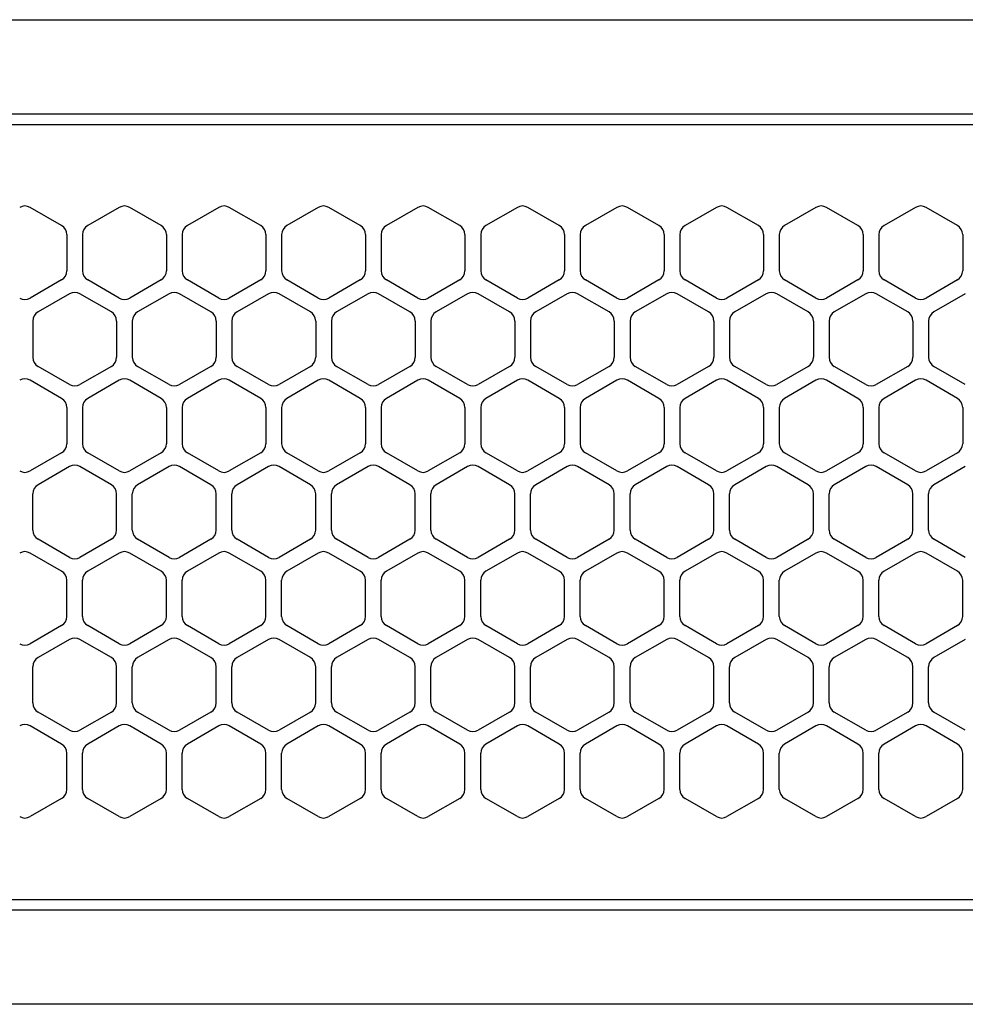
# Model space of a CAD drawing. Extents: x -4495 to 19780, y 852 to 13767.
# Drawn here: x 6368 to 6459, y 11257 to 11351 of the extents above; entities that cross this region are included whole.
import ezdxf

# ---------------------------------------------------------------- set-up
doc = ezdxf.new("R2010")
doc.units = 0
doc.header["$LTSCALE"] = 100
doc.linetypes.add('DASHED', pattern=[3, 2, -1])
doc.layers.get('0').update_dxf_attribs({"linetype": 'CONTINUOUS'})

# ---------------------------------------------------------------- blocks, each defined once
blk = doc.blocks.new('RB31AW13A16R_平面_')
at = {"linetype": 'CONTINUOUS'}
for p, q in [((0.25, 505), (275, 505)), ((0.25, 496), (275, 496)), ((5.5, 495), (275, 495)), ((122.25, 485.348), (119.25, 487.08)), ((122.25, 485.348), (119.25, 487.08)), ((127.75, 487.08), (124.75, 485.348)), ((127.75, 487.08), (124.75, 485.348)), ((131.75, 485.348), (128.75, 487.08)), ((131.75, 485.348), (128.75, 487.08)), ((137.25, 487.08), (134.25, 485.348)), ((137.25, 487.08), (134.25, 485.348)), ((141.25, 485.348), (138.25, 487.08)), ((141.25, 485.348), (138.25, 487.08)), ((146.75, 487.08), (143.75, 485.348)), ((150.75, 485.348), (147.75, 487.08)), ((156.25, 487.08), (153.25, 485.348)), ((160.25, 485.348), (157.25, 487.08)), ((165.75, 487.08), (162.75, 485.348)), ((169.75, 485.348), (166.75, 487.08)), ((175.25, 487.08), (172.25, 485.348)), ((179.25, 485.348), (176.25, 487.08)), ((184.75, 487.08), (181.75, 485.348)), ((188.75, 485.348), (185.75, 487.08)), ((194.25, 487.08), (191.25, 485.348)), ((198.25, 485.348), (195.25, 487.08)), ((203.75, 487.08), (200.75, 485.348)), ((207.75, 485.348), (204.75, 487.08)), ((122.75, 484.482), (122.75, 481.018)), ((122.75, 484.482), (122.75, 481.018)), ((124.25, 484.482), (124.25, 481.018)), ((124.25, 484.482), (124.25, 481.018)), ((132.25, 484.482), (132.25, 481.018)), ((132.25, 484.482), (132.25, 481.018)), ((133.75, 484.482), (133.75, 481.018)), ((133.75, 484.482), (133.75, 481.018)), ((141.75, 484.482), (141.75, 481.018)), ((141.75, 484.482), (141.75, 481.018)), ((143.25, 484.482), (143.25, 481.018)), ((143.25, 484.482), (143.25, 481.018)), ((151.25, 484.482), (151.25, 481.018)), ((152.75, 484.482), (152.75, 481.018)), ((160.75, 484.482), (160.75, 481.018)), ((162.25, 484.482), (162.25, 481.018)), ((170.25, 484.482), (170.25, 481.018)), ((171.75, 484.482), (171.75, 481.018)), ((179.75, 484.482), (179.75, 481.018)), ((181.25, 484.482), (181.25, 481.018)), ((189.25, 484.482), (189.25, 481.018)), ((190.75, 484.482), (190.75, 481.018)), ((198.75, 484.482), (198.75, 481.018)), ((200.25, 484.482), (200.25, 481.018)), ((208.25, 484.482), (208.25, 481.018)), ((122.25, 480.152), (119.25, 478.42)), ((122.25, 480.152), (119.25, 478.42)), ((127.75, 478.42), (124.75, 480.152)), ((127.75, 478.42), (124.75, 480.152)), ((131.75, 480.152), (128.75, 478.42)), ((131.75, 480.152), (128.75, 478.42)), ((137.25, 478.42), (134.25, 480.152)), ((137.25, 478.42), (134.25, 480.152)), ((141.25, 480.152), (138.25, 478.42)), ((141.25, 480.152), (138.25, 478.42)), ((146.75, 478.42), (143.75, 480.152)), ((150.75, 480.152), (147.75, 478.42)), ((156.25, 478.42), (153.25, 480.152)), ((160.25, 480.152), (157.25, 478.42)), ((165.75, 478.42), (162.75, 480.152)), ((169.75, 480.152), (166.75, 478.42)), ((175.25, 478.42), (172.25, 480.152)), ((179.25, 480.152), (176.25, 478.42)), ((184.75, 478.42), (181.75, 480.152)), ((188.75, 480.152), (185.75, 478.42)), ((194.25, 478.42), (191.25, 480.152)), ((198.25, 480.152), (195.25, 478.42)), ((203.75, 478.42), (200.75, 480.152)), ((207.75, 480.152), (204.75, 478.42)), ((123, 478.83), (120, 477.098)), ((123, 478.83), (120, 477.098)), ((127, 477.098), (124, 478.83)), ((127, 477.098), (124, 478.83)), ((132.5, 478.83), (129.5, 477.098)), ((132.5, 478.83), (129.5, 477.098)), ((136.5, 477.098), (133.5, 478.83)), ((136.5, 477.098), (133.5, 478.83)), ((142, 478.83), (139, 477.098)), ((146, 477.098), (143, 478.83)), ((151.5, 478.83), (148.5, 477.098)), ((155.5, 477.098), (152.5, 478.83)), ((161, 478.83), (158, 477.098)), ((165, 477.098), (162, 478.83)), ((170.5, 478.83), (167.5, 477.098)), ((174.5, 477.098), (171.5, 478.83)), ((180, 478.83), (177, 477.098)), ((184, 477.098), (181, 478.83)), ((189.5, 478.83), (186.5, 477.098)), ((193.5, 477.098), (190.5, 478.83)), ((199, 478.83), (196, 477.098)), ((203, 477.098), (200, 478.83)), ((208.5, 478.83), (205.5, 477.098)), ((119.5, 476.232), (119.5, 472.768)), ((119.5, 476.232), (119.5, 472.768)), ((127.5, 476.232), (127.5, 472.768)), ((127.5, 476.232), (127.5, 472.768)), ((129, 476.232), (129, 472.768)), ((129, 476.232), (129, 472.768)), ((137, 476.232), (137, 472.768)), ((137, 476.232), (137, 472.768)), ((138.5, 476.232), (138.5, 472.768)), ((146.5, 476.232), (146.5, 472.768)), ((148, 476.232), (148, 472.768)), ((156, 476.232), (156, 472.768)), ((157.5, 476.232), (157.5, 472.768)), ((165.5, 476.232), (165.5, 472.768)), ((167, 476.232), (167, 472.768)), ((175, 476.232), (175, 472.768)), ((176.5, 476.232), (176.5, 472.768)), ((184.5, 476.232), (184.5, 472.768)), ((186, 476.232), (186, 472.768)), ((194, 476.232), (194, 472.768)), ((195.5, 476.232), (195.5, 472.768)), ((203.5, 476.232), (203.5, 472.768)), ((205, 476.232), (205, 472.768)), ((123, 470.17), (120, 471.902)), ((123, 470.17), (120, 471.902)), ((127, 471.902), (124, 470.17)), ((127, 471.902), (124, 470.17)), ((132.5, 470.17), (129.5, 471.902)), ((132.5, 470.17), (129.5, 471.902)), ((136.5, 471.902), (133.5, 470.17)), ((136.5, 471.902), (133.5, 470.17)), ((142, 470.17), (139, 471.902)), ((146, 471.902), (143, 470.17)), ((151.5, 470.17), (148.5, 471.902)), ((155.5, 471.902), (152.5, 470.17)), ((161, 470.17), (158, 471.902)), ((165, 471.902), (162, 470.17)), ((170.5, 470.17), (167.5, 471.902)), ((174.5, 471.902), (171.5, 470.17)), ((180, 470.17), (177, 471.902)), ((184, 471.902), (181, 470.17)), ((189.5, 470.17), (186.5, 471.902)), ((193.5, 471.902), (190.5, 470.17)), ((199, 470.17), (196, 471.902)), ((203, 471.902), (200, 470.17)), ((208.5, 470.17), (205.5, 471.902)), ((122.25, 468.848), (119.25, 470.58)), ((122.25, 468.848), (119.25, 470.58)), ((127.75, 470.58), (124.75, 468.848)), ((127.75, 470.58), (124.75, 468.848)), ((131.75, 468.848), (128.75, 470.58)), ((131.75, 468.848), (128.75, 470.58)), ((137.25, 470.58), (134.25, 468.848)), ((137.25, 470.58), (134.25, 468.848)), ((141.25, 468.848), (138.25, 470.58)), ((141.25, 468.848), (138.25, 470.58)), ((146.75, 470.58), (143.75, 468.848)), ((150.75, 468.848), (147.75, 470.58)), ((156.25, 470.58), (153.25, 468.848)), ((160.25, 468.848), (157.25, 470.58)), ((165.75, 470.58), (162.75, 468.848)), ((169.75, 468.848), (166.75, 470.58)), ((175.25, 470.58), (172.25, 468.848)), ((179.25, 468.848), (176.25, 470.58)), ((184.75, 470.58), (181.75, 468.848)), ((188.75, 468.848), (185.75, 470.58)), ((194.25, 470.58), (191.25, 468.848)), ((198.25, 468.848), (195.25, 470.58)), ((203.75, 470.58), (200.75, 468.848)), ((207.75, 468.848), (204.75, 470.58)), ((122.75, 467.982), (122.75, 464.518)), ((122.75, 467.982), (122.75, 464.518)), ((124.25, 467.982), (124.25, 464.518)), ((124.25, 467.982), (124.25, 464.518)), ((132.25, 467.982), (132.25, 464.518)), ((132.25, 467.982), (132.25, 464.518)), ((133.75, 467.982), (133.75, 464.518)), ((133.75, 467.982), (133.75, 464.518)), ((141.75, 467.982), (141.75, 464.518)), ((141.75, 467.982), (141.75, 464.518)), ((143.25, 467.982), (143.25, 464.518)), ((151.25, 467.982), (151.25, 464.518)), ((152.75, 467.982), (152.75, 464.518)), ((160.75, 467.982), (160.75, 464.518)), ((162.25, 467.982), (162.25, 464.518)), ((170.25, 467.982), (170.25, 464.518)), ((171.75, 467.982), (171.75, 464.518)), ((179.75, 467.982), (179.75, 464.518)), ((181.25, 467.982), (181.25, 464.518)), ((189.25, 467.982), (189.25, 464.518)), ((190.75, 467.982), (190.75, 464.518)), ((198.75, 467.982), (198.75, 464.518)), ((200.25, 467.982), (200.25, 464.518)), ((208.25, 467.982), (208.25, 464.518)), ((122.25, 463.652), (119.25, 461.92)), ((122.25, 463.652), (119.25, 461.92)), ((127.75, 461.92), (124.75, 463.652)), ((127.75, 461.92), (124.75, 463.652)), ((131.75, 463.652), (128.75, 461.92)), ((131.75, 463.652), (128.75, 461.92)), ((137.25, 461.92), (134.25, 463.652)), ((137.25, 461.92), (134.25, 463.652)), ((141.25, 463.652), (138.25, 461.92)), ((141.25, 463.652), (138.25, 461.92)), ((146.75, 461.92), (143.75, 463.652)), ((150.75, 463.652), (147.75, 461.92)), ((156.25, 461.92), (153.25, 463.652)), ((160.25, 463.652), (157.25, 461.92)), ((165.75, 461.92), (162.75, 463.652)), ((169.75, 463.652), (166.75, 461.92)), ((175.25, 461.92), (172.25, 463.652)), ((179.25, 463.652), (176.25, 461.92)), ((184.75, 461.92), (181.75, 463.652)), ((188.75, 463.652), (185.75, 461.92)), ((194.25, 461.92), (191.25, 463.652)), ((198.25, 463.652), (195.25, 461.92)), ((203.75, 461.92), (200.75, 463.652)), ((207.75, 463.652), (204.75, 461.92)), ((123, 462.33), (120, 460.598)), ((123, 462.33), (120, 460.598)), ((127, 460.598), (124, 462.33)), ((127, 460.598), (124, 462.33)), ((132.5, 462.33), (129.5, 460.598)), ((132.5, 462.33), (129.5, 460.598)), ((136.5, 460.598), (133.5, 462.33)), ((136.5, 460.598), (133.5, 462.33)), ((142, 462.33), (139, 460.598)), ((146, 460.598), (143, 462.33)), ((151.5, 462.33), (148.5, 460.598)), ((155.5, 460.598), (152.5, 462.33)), ((161, 462.33), (158, 460.598)), ((165, 460.598), (162, 462.33)), ((170.5, 462.33), (167.5, 460.598)), ((174.5, 460.598), (171.5, 462.33)), ((180, 462.33), (177, 460.598)), ((184, 460.598), (181, 462.33)), ((189.5, 462.33), (186.5, 460.598)), ((193.5, 460.598), (190.5, 462.33)), ((199, 462.33), (196, 460.598)), ((203, 460.598), (200, 462.33)), ((208.5, 462.33), (205.5, 460.598)), ((119.5, 456.268), (119.5, 459.732)), ((119.5, 456.268), (119.5, 459.732)), ((127.5, 456.268), (127.5, 459.732)), ((127.5, 456.268), (127.5, 459.732)), ((129, 456.268), (129, 459.732)), ((129, 456.268), (129, 459.732)), ((137, 456.268), (137, 459.732)), ((137, 456.268), (137, 459.732)), ((138.5, 456.268), (138.5, 459.732)), ((146.5, 456.268), (146.5, 459.732)), ((148, 456.268), (148, 459.732)), ((156, 456.268), (156, 459.732)), ((157.5, 456.268), (157.5, 459.732)), ((165.5, 456.268), (165.5, 459.732)), ((167, 456.268), (167, 459.732)), ((175, 456.268), (175, 459.732)), ((176.5, 456.268), (176.5, 459.732)), ((184.5, 456.268), (184.5, 459.732)), ((186, 456.268), (186, 459.732)), ((194, 456.268), (194, 459.732)), ((195.5, 456.268), (195.5, 459.732)), ((203.5, 456.268), (203.5, 459.732)), ((205, 456.268), (205, 459.732)), ((123, 453.67), (120, 455.402)), ((123, 453.67), (120, 455.402)), ((127, 455.402), (124, 453.67)), ((127, 455.402), (124, 453.67)), ((132.5, 453.67), (129.5, 455.402)), ((132.5, 453.67), (129.5, 455.402)), ((136.5, 455.402), (133.5, 453.67)), ((136.5, 455.402), (133.5, 453.67)), ((142, 453.67), (139, 455.402)), ((146, 455.402), (143, 453.67)), ((151.5, 453.67), (148.5, 455.402)), ((155.5, 455.402), (152.5, 453.67)), ((161, 453.67), (158, 455.402)), ((165, 455.402), (162, 453.67)), ((170.5, 453.67), (167.5, 455.402)), ((174.5, 455.402), (171.5, 453.67)), ((180, 453.67), (177, 455.402)), ((184, 455.402), (181, 453.67)), ((189.5, 453.67), (186.5, 455.402)), ((193.5, 455.402), (190.5, 453.67)), ((199, 453.67), (196, 455.402)), ((203, 455.402), (200, 453.67)), ((208.5, 453.67), (205.5, 455.402)), ((122.25, 452.348), (119.25, 454.08)), ((122.25, 452.348), (119.25, 454.08)), ((127.75, 454.08), (124.75, 452.348)), ((127.75, 454.08), (124.75, 452.348)), ((131.75, 452.348), (128.75, 454.08)), ((131.75, 452.348), (128.75, 454.08)), ((137.25, 454.08), (134.25, 452.348)), ((137.25, 454.08), (134.25, 452.348)), ((141.25, 452.348), (138.25, 454.08)), ((141.25, 452.348), (138.25, 454.08)), ((146.75, 454.08), (143.75, 452.348)), ((150.75, 452.348), (147.75, 454.08)), ((156.25, 454.08), (153.25, 452.348)), ((160.25, 452.348), (157.25, 454.08)), ((165.75, 454.08), (162.75, 452.348)), ((169.75, 452.348), (166.75, 454.08)), ((175.25, 454.08), (172.25, 452.348)), ((179.25, 452.348), (176.25, 454.08)), ((184.75, 454.08), (181.75, 452.348)), ((188.75, 452.348), (185.75, 454.08)), ((194.25, 454.08), (191.25, 452.348)), ((198.25, 452.348), (195.25, 454.08)), ((203.75, 454.08), (200.75, 452.348)), ((207.75, 452.348), (204.75, 454.08)), ((122.75, 448.018), (122.75, 451.482)), ((122.75, 448.018), (122.75, 451.482)), ((124.25, 448.018), (124.25, 451.482)), ((124.25, 448.018), (124.25, 451.482)), ((132.25, 448.018), (132.25, 451.482)), ((132.25, 448.018), (132.25, 451.482)), ((133.75, 448.018), (133.75, 451.482)), ((133.75, 448.018), (133.75, 451.482)), ((141.75, 448.018), (141.75, 451.482)), ((141.75, 448.018), (141.75, 451.482)), ((143.25, 448.018), (143.25, 451.482)), ((151.25, 448.018), (151.25, 451.482)), ((152.75, 448.018), (152.75, 451.482)), ((160.75, 448.018), (160.75, 451.482)), ((162.25, 448.018), (162.25, 451.482)), ((170.25, 448.018), (170.25, 451.482)), ((171.75, 448.018), (171.75, 451.482)), ((179.75, 448.018), (179.75, 451.482)), ((181.25, 448.018), (181.25, 451.482)), ((189.25, 448.018), (189.25, 451.482)), ((190.75, 448.018), (190.75, 451.482)), ((198.75, 448.018), (198.75, 451.482)), ((200.25, 448.018), (200.25, 451.482)), ((208.25, 448.018), (208.25, 451.482)), ((122.25, 447.152), (119.25, 445.42)), ((122.25, 447.152), (119.25, 445.42)), ((127.75, 445.42), (124.75, 447.152)), ((127.75, 445.42), (124.75, 447.152)), ((131.75, 447.152), (128.75, 445.42)), ((131.75, 447.152), (128.75, 445.42)), ((137.25, 445.42), (134.25, 447.152)), ((137.25, 445.42), (134.25, 447.152)), ((141.25, 447.152), (138.25, 445.42)), ((141.25, 447.152), (138.25, 445.42)), ((146.75, 445.42), (143.75, 447.152)), ((150.75, 447.152), (147.75, 445.42)), ((156.25, 445.42), (153.25, 447.152)), ((160.25, 447.152), (157.25, 445.42)), ((165.75, 445.42), (162.75, 447.152)), ((169.75, 447.152), (166.75, 445.42)), ((175.25, 445.42), (172.25, 447.152)), ((179.25, 447.152), (176.25, 445.42)), ((184.75, 445.42), (181.75, 447.152)), ((188.75, 447.152), (185.75, 445.42)), ((194.25, 445.42), (191.25, 447.152)), ((198.25, 447.152), (195.25, 445.42)), ((203.75, 445.42), (200.75, 447.152)), ((207.75, 447.152), (204.75, 445.42)), ((123, 445.83), (120, 444.098)), ((123, 445.83), (120, 444.098)), ((127, 444.098), (124, 445.83)), ((127, 444.098), (124, 445.83)), ((132.5, 445.83), (129.5, 444.098)), ((132.5, 445.83), (129.5, 444.098)), ((136.5, 444.098), (133.5, 445.83)), ((136.5, 444.098), (133.5, 445.83)), ((142, 445.83), (139, 444.098)), ((146, 444.098), (143, 445.83)), ((151.5, 445.83), (148.5, 444.098)), ((155.5, 444.098), (152.5, 445.83)), ((161, 445.83), (158, 444.098)), ((165, 444.098), (162, 445.83)), ((170.5, 445.83), (167.5, 444.098)), ((174.5, 444.098), (171.5, 445.83)), ((180, 445.83), (177, 444.098)), ((184, 444.098), (181, 445.83)), ((189.5, 445.83), (186.5, 444.098)), ((193.5, 444.098), (190.5, 445.83)), ((199, 445.83), (196, 444.098)), ((203, 444.098), (200, 445.83)), ((208.5, 445.83), (205.5, 444.098)), ((119.5, 439.768), (119.5, 443.232)), ((119.5, 439.768), (119.5, 443.232)), ((127.5, 439.768), (127.5, 443.232)), ((127.5, 439.768), (127.5, 443.232)), ((129, 439.768), (129, 443.232)), ((129, 439.768), (129, 443.232)), ((137, 439.768), (137, 443.232)), ((137, 439.768), (137, 443.232)), ((138.5, 439.768), (138.5, 443.232)), ((146.5, 439.768), (146.5, 443.232)), ((148, 439.768), (148, 443.232)), ((156, 439.768), (156, 443.232)), ((157.5, 439.768), (157.5, 443.232)), ((165.5, 439.768), (165.5, 443.232)), ((167, 439.768), (167, 443.232)), ((175, 439.768), (175, 443.232)), ((176.5, 439.768), (176.5, 443.232)), ((184.5, 439.768), (184.5, 443.232)), ((186, 439.768), (186, 443.232)), ((194, 439.768), (194, 443.232)), ((195.5, 439.768), (195.5, 443.232)), ((203.5, 439.768), (203.5, 443.232)), ((205, 439.768), (205, 443.232)), ((123, 437.17), (120, 438.902)), ((123, 437.17), (120, 438.902)), ((127, 438.902), (124, 437.17)), ((127, 438.902), (124, 437.17)), ((132.5, 437.17), (129.5, 438.902)), ((132.5, 437.17), (129.5, 438.902)), ((136.5, 438.902), (133.5, 437.17)), ((136.5, 438.902), (133.5, 437.17)), ((142, 437.17), (139, 438.902)), ((146, 438.902), (143, 437.17)), ((151.5, 437.17), (148.5, 438.902)), ((155.5, 438.902), (152.5, 437.17)), ((161, 437.17), (158, 438.902)), ((165, 438.902), (162, 437.17)), ((170.5, 437.17), (167.5, 438.902)), ((174.5, 438.902), (171.5, 437.17)), ((180, 437.17), (177, 438.902)), ((184, 438.902), (181, 437.17)), ((189.5, 437.17), (186.5, 438.902)), ((193.5, 438.902), (190.5, 437.17)), ((199, 437.17), (196, 438.902)), ((203, 438.902), (200, 437.17)), ((208.5, 437.17), (205.5, 438.902)), ((122.25, 435.848), (119.25, 437.58)), ((122.25, 435.848), (119.25, 437.58)), ((127.75, 437.58), (124.75, 435.848)), ((127.75, 437.58), (124.75, 435.848)), ((131.75, 435.848), (128.75, 437.58)), ((131.75, 435.848), (128.75, 437.58)), ((137.25, 437.58), (134.25, 435.848)), ((137.25, 437.58), (134.25, 435.848)), ((141.25, 435.848), (138.25, 437.58)), ((141.25, 435.848), (138.25, 437.58)), ((146.75, 437.58), (143.75, 435.848)), ((150.75, 435.848), (147.75, 437.58)), ((156.25, 437.58), (153.25, 435.848)), ((160.25, 435.848), (157.25, 437.58)), ((165.75, 437.58), (162.75, 435.848)), ((169.75, 435.848), (166.75, 437.58)), ((175.25, 437.58), (172.25, 435.848)), ((179.25, 435.848), (176.25, 437.58)), ((184.75, 437.58), (181.75, 435.848)), ((188.75, 435.848), (185.75, 437.58)), ((194.25, 437.58), (191.25, 435.848)), ((198.25, 435.848), (195.25, 437.58)), ((203.75, 437.58), (200.75, 435.848)), ((207.75, 435.848), (204.75, 437.58)), ((122.75, 431.518), (122.75, 434.982)), ((122.75, 431.518), (122.75, 434.982)), ((124.25, 431.518), (124.25, 434.982)), ((124.25, 431.518), (124.25, 434.982)), ((132.25, 431.518), (132.25, 434.982)), ((132.25, 431.518), (132.25, 434.982)), ((133.75, 431.518), (133.75, 434.982)), ((133.75, 431.518), (133.75, 434.982)), ((141.75, 431.518), (141.75, 434.982)), ((141.75, 431.518), (141.75, 434.982)), ((143.25, 431.518), (143.25, 434.982)), ((151.25, 431.518), (151.25, 434.982)), ((152.75, 431.518), (152.75, 434.982)), ((160.75, 431.518), (160.75, 434.982)), ((162.25, 431.518), (162.25, 434.982)), ((170.25, 431.518), (170.25, 434.982)), ((171.75, 431.518), (171.75, 434.982)), ((179.75, 431.518), (179.75, 434.982)), ((181.25, 431.518), (181.25, 434.982)), ((189.25, 431.518), (189.25, 434.982)), ((190.75, 431.518), (190.75, 434.982)), ((198.75, 431.518), (198.75, 434.982)), ((200.25, 431.518), (200.25, 434.982)), ((208.25, 431.518), (208.25, 434.982)), ((122.25, 430.652), (119.25, 428.92)), ((122.25, 430.652), (119.25, 428.92)), ((127.75, 428.92), (124.75, 430.652)), ((127.75, 428.92), (124.75, 430.652)), ((131.75, 430.652), (128.75, 428.92)), ((131.75, 430.652), (128.75, 428.92)), ((137.25, 428.92), (134.25, 430.652)), ((137.25, 428.92), (134.25, 430.652)), ((141.25, 430.652), (138.25, 428.92)), ((141.25, 430.652), (138.25, 428.92)), ((146.75, 428.92), (143.75, 430.652)), ((150.75, 430.652), (147.75, 428.92)), ((156.25, 428.92), (153.25, 430.652)), ((160.25, 430.652), (157.25, 428.92)), ((165.75, 428.92), (162.75, 430.652)), ((169.75, 430.652), (166.75, 428.92)), ((175.25, 428.92), (172.25, 430.652)), ((179.25, 430.652), (176.25, 428.92)), ((184.75, 428.92), (181.75, 430.652)), ((188.75, 430.652), (185.75, 428.92)), ((194.25, 428.92), (191.25, 430.652)), ((198.25, 430.652), (195.25, 428.92)), ((203.75, 428.92), (200.75, 430.652)), ((207.75, 430.652), (204.75, 428.92)), ((5.5, 421), (275, 421)), ((286, 420), (0, 420)), ((285.5, 411), (0, 411))]:
    blk.add_line(p, q, dxfattribs=at)
at = {"linetype": 'DASHED'}
for p, q in [((5.5, 495), (275, 495)), ((5.5, 421), (275, 421))]:
    blk.add_line(p, q, dxfattribs=at)
at = {"linetype": 'CONTINUOUS'}
for centre, start, end in [((118.75, 486.214), 60, 120), ((118.75, 486.214), 60, 120), ((128.25, 486.214), 60, 120), ((128.25, 486.214), 60, 120), ((137.75, 486.214), 60, 120), ((137.75, 486.214), 60, 120), ((147.25, 486.214), 60, 120), ((156.75, 486.214), 60, 120), ((166.25, 486.214), 60, 120), ((175.75, 486.214), 60, 120), ((185.25, 486.214), 60, 120), ((194.75, 486.214), 60, 120), ((204.25, 486.214), 60, 120), ((121.75, 484.482), 0, 60), ((121.75, 484.482), 0, 60), ((125.25, 484.482), 120, 180), ((125.25, 484.482), 120, 180), ((131.25, 484.482), 0, 60), ((131.25, 484.482), 0, 60), ((134.75, 484.482), 120, 180), ((134.75, 484.482), 120, 180), ((140.75, 484.482), 0, 60), ((140.75, 484.482), 0, 60), ((144.25, 484.482), 120, 180), ((150.25, 484.482), 0, 60), ((153.75, 484.482), 120, 180), ((159.75, 484.482), 0, 60), ((163.25, 484.482), 120, 180), ((169.25, 484.482), 0, 60), ((172.75, 484.482), 120, 180), ((178.75, 484.482), 0, 60), ((182.25, 484.482), 120, 180), ((188.25, 484.482), 0, 60), ((191.75, 484.482), 120, 180), ((197.75, 484.482), 0, 60), ((201.25, 484.482), 120, 180), ((207.25, 484.482), 0, 60), ((121.75, 481.018), 300, 0), ((121.75, 481.018), 300, 0), ((125.25, 481.018), 180, 240), ((125.25, 481.018), 180, 240), ((131.25, 481.018), 300, 0), ((131.25, 481.018), 300, 0), ((134.75, 481.018), 180, 240), ((134.75, 481.018), 180, 240), ((140.75, 481.018), 300, 0), ((140.75, 481.018), 300, 0), ((144.25, 481.018), 180, 240), ((150.25, 481.018), 300, 0), ((153.75, 481.018), 180, 240), ((159.75, 481.018), 300, 0), ((163.25, 481.018), 180, 240), ((169.25, 481.018), 300, 0), ((172.75, 481.018), 180, 240), ((178.75, 481.018), 300, 0), ((182.25, 481.018), 180, 240), ((188.25, 481.018), 300, 0), ((191.75, 481.018), 180, 240), ((197.75, 481.018), 300, 0), ((201.25, 481.018), 180, 240), ((207.25, 481.018), 300, 0), ((123.5, 477.964), 60, 120), ((123.5, 477.964), 60, 120), ((133, 477.964), 60, 120), ((133, 477.964), 60, 120), ((142.5, 477.964), 60, 120), ((152, 477.964), 60, 120), ((161.5, 477.964), 60, 120), ((171, 477.964), 60, 120), ((180.5, 477.964), 60, 120), ((190, 477.964), 60, 120), ((199.5, 477.964), 60, 120), ((118.75, 479.286), 240, 300), ((118.75, 479.286), 240, 300), ((128.25, 479.286), 240, 300), ((128.25, 479.286), 240, 300), ((137.75, 479.286), 240, 300), ((137.75, 479.286), 240, 300), ((147.25, 479.286), 240, 300), ((156.75, 479.286), 240, 300), ((166.25, 479.286), 240, 300), ((175.75, 479.286), 240, 300), ((185.25, 479.286), 240, 300), ((194.75, 479.286), 240, 300), ((204.25, 479.286), 240, 300), ((120.5, 476.232), 120, 180), ((120.5, 476.232), 120, 180), ((126.5, 476.232), 0, 60), ((126.5, 476.232), 0, 60), ((130, 476.232), 120, 180), ((130, 476.232), 120, 180), ((136, 476.232), 0, 60), ((136, 476.232), 0, 60), ((139.5, 476.232), 120, 180), ((145.5, 476.232), 0, 60), ((149, 476.232), 120, 180), ((155, 476.232), 0, 60), ((158.5, 476.232), 120, 180), ((164.5, 476.232), 0, 60), ((168, 476.232), 120, 180), ((174, 476.232), 0, 60), ((177.5, 476.232), 120, 180), ((183.5, 476.232), 0, 60), ((187, 476.232), 120, 180), ((193, 476.232), 0, 60), ((196.5, 476.232), 120, 180), ((202.5, 476.232), 0, 60), ((206, 476.232), 120, 180), ((120.5, 472.768), 180, 240), ((120.5, 472.768), 180, 240), ((126.5, 472.768), 300, 0), ((126.5, 472.768), 300, 0), ((130, 472.768), 180, 240), ((130, 472.768), 180, 240), ((136, 472.768), 300, 0), ((136, 472.768), 300, 0), ((139.5, 472.768), 180, 240), ((145.5, 472.768), 300, 0), ((149, 472.768), 180, 240), ((155, 472.768), 300, 0), ((158.5, 472.768), 180, 240), ((164.5, 472.768), 300, 0), ((168, 472.768), 180, 240), ((174, 472.768), 300, 0), ((177.5, 472.768), 180, 240), ((183.5, 472.768), 300, 0), ((187, 472.768), 180, 240), ((193, 472.768), 300, 0), ((196.5, 472.768), 180, 240), ((202.5, 472.768), 300, 0), ((206, 472.768), 180, 240), ((118.75, 469.714), 60, 120), ((118.75, 469.714), 60, 120), ((123.5, 471.036), 240, 300), ((123.5, 471.036), 240, 300), ((128.25, 469.714), 60, 120), ((128.25, 469.714), 60, 120), ((133, 471.036), 240, 300), ((133, 471.036), 240, 300), ((137.75, 469.714), 60, 120), ((137.75, 469.714), 60, 120), ((142.5, 471.036), 240, 300), ((147.25, 469.714), 60, 120), ((152, 471.036), 240, 300), ((156.75, 469.714), 60, 120), ((161.5, 471.036), 240, 300), ((166.25, 469.714), 60, 120), ((171, 471.036), 240, 300), ((175.75, 469.714), 60, 120), ((180.5, 471.036), 240, 300), ((185.25, 469.714), 60, 120), ((190, 471.036), 240, 300), ((194.75, 469.714), 60, 120), ((199.5, 471.036), 240, 300), ((204.25, 469.714), 60, 120), ((121.75, 467.982), 0, 60), ((121.75, 467.982), 0, 60), ((125.25, 467.982), 120, 180), ((125.25, 467.982), 120, 180), ((131.25, 467.982), 0, 60), ((131.25, 467.982), 0, 60), ((134.75, 467.982), 120, 180), ((134.75, 467.982), 120, 180), ((140.75, 467.982), 0, 60), ((140.75, 467.982), 0, 60), ((144.25, 467.982), 120, 180), ((150.25, 467.982), 0, 60), ((153.75, 467.982), 120, 180), ((159.75, 467.982), 0, 60), ((163.25, 467.982), 120, 180), ((169.25, 467.982), 0, 60), ((172.75, 467.982), 120, 180), ((178.75, 467.982), 0, 60), ((182.25, 467.982), 120, 180), ((188.25, 467.982), 0, 60), ((191.75, 467.982), 120, 180), ((197.75, 467.982), 0, 60), ((201.25, 467.982), 120, 180), ((207.25, 467.982), 0, 60), ((121.75, 464.518), 300, 0), ((121.75, 464.518), 300, 0), ((125.25, 464.518), 180, 240), ((125.25, 464.518), 180, 240), ((131.25, 464.518), 300, 0), ((131.25, 464.518), 300, 0), ((134.75, 464.518), 180, 240), ((134.75, 464.518), 180, 240), ((140.75, 464.518), 300, 0), ((140.75, 464.518), 300, 0), ((144.25, 464.518), 180, 240), ((150.25, 464.518), 300, 0), ((153.75, 464.518), 180, 240), ((159.75, 464.518), 300, 0), ((163.25, 464.518), 180, 240), ((169.25, 464.518), 300, 0), ((172.75, 464.518), 180, 240), ((178.75, 464.518), 300, 0), ((182.25, 464.518), 180, 240), ((188.25, 464.518), 300, 0), ((191.75, 464.518), 180, 240), ((197.75, 464.518), 300, 0), ((201.25, 464.518), 180, 240), ((207.25, 464.518), 300, 0), ((118.75, 462.786), 240, 300), ((118.75, 462.786), 240, 300), ((123.5, 461.464), 60, 120), ((123.5, 461.464), 60, 120), ((128.25, 462.786), 240, 300), ((128.25, 462.786), 240, 300), ((133, 461.464), 60, 120), ((133, 461.464), 60, 120), ((137.75, 462.786), 240, 300), ((137.75, 462.786), 240, 300), ((142.5, 461.464), 60, 120), ((147.25, 462.786), 240, 300), ((152, 461.464), 60, 120), ((156.75, 462.786), 240, 300), ((161.5, 461.464), 60, 120), ((166.25, 462.786), 240, 300), ((171, 461.464), 60, 120), ((175.75, 462.786), 240, 300), ((180.5, 461.464), 60, 120), ((185.25, 462.786), 240, 300), ((190, 461.464), 60, 120), ((194.75, 462.786), 240, 300), ((199.5, 461.464), 60, 120), ((204.25, 462.786), 240, 300), ((120.5, 459.732), 120, 180), ((120.5, 459.732), 120, 180), ((126.5, 459.732), 0, 60), ((126.5, 459.732), 0, 60), ((130, 459.732), 120, 180), ((130, 459.732), 120, 180), ((136, 459.732), 0, 60), ((136, 459.732), 0, 60), ((139.5, 459.732), 120, 180), ((145.5, 459.732), 0, 60), ((149, 459.732), 120, 180), ((155, 459.732), 0, 60), ((158.5, 459.732), 120, 180), ((164.5, 459.732), 0, 60), ((168, 459.732), 120, 180), ((174, 459.732), 0, 60), ((177.5, 459.732), 120, 180), ((183.5, 459.732), 0, 60), ((187, 459.732), 120, 180), ((193, 459.732), 0, 60), ((196.5, 459.732), 120, 180), ((202.5, 459.732), 0, 60), ((206, 459.732), 120, 180), ((120.5, 456.268), 180, 240), ((120.5, 456.268), 180, 240), ((126.5, 456.268), 300, 0), ((126.5, 456.268), 300, 0), ((130, 456.268), 180, 240), ((130, 456.268), 180, 240), ((136, 456.268), 300, 0), ((136, 456.268), 300, 0), ((139.5, 456.268), 180, 240), ((145.5, 456.268), 300, 0), ((149, 456.268), 180, 240), ((155, 456.268), 300, 0), ((158.5, 456.268), 180, 240), ((164.5, 456.268), 300, 0), ((168, 456.268), 180, 240), ((174, 456.268), 300, 0), ((177.5, 456.268), 180, 240), ((183.5, 456.268), 300, 0), ((187, 456.268), 180, 240), ((193, 456.268), 300, 0), ((196.5, 456.268), 180, 240), ((202.5, 456.268), 300, 0), ((206, 456.268), 180, 240), ((118.75, 453.214), 60, 120), ((118.75, 453.214), 60, 120), ((128.25, 453.214), 60, 120), ((128.25, 453.214), 60, 120), ((137.75, 453.214), 60, 120), ((137.75, 453.214), 60, 120), ((147.25, 453.214), 60, 120), ((156.75, 453.214), 60, 120), ((166.25, 453.214), 60, 120), ((175.75, 453.214), 60, 120), ((185.25, 453.214), 60, 120), ((194.75, 453.214), 60, 120), ((204.25, 453.214), 60, 120), ((123.5, 454.536), 240, 300), ((123.5, 454.536), 240, 300), ((133, 454.536), 240, 300), ((133, 454.536), 240, 300), ((142.5, 454.536), 240, 300), ((152, 454.536), 240, 300), ((161.5, 454.536), 240, 300), ((171, 454.536), 240, 300), ((180.5, 454.536), 240, 300), ((190, 454.536), 240, 300), ((199.5, 454.536), 240, 300), ((121.75, 451.482), 0, 60), ((121.75, 451.482), 0, 60), ((125.25, 451.482), 120, 180), ((125.25, 451.482), 120, 180), ((131.25, 451.482), 0, 60), ((131.25, 451.482), 0, 60), ((134.75, 451.482), 120, 180), ((134.75, 451.482), 120, 180), ((140.75, 451.482), 0, 60), ((140.75, 451.482), 0, 60), ((144.25, 451.482), 120, 180), ((150.25, 451.482), 0, 60), ((153.75, 451.482), 120, 180), ((159.75, 451.482), 0, 60), ((163.25, 451.482), 120, 180), ((169.25, 451.482), 0, 60), ((172.75, 451.482), 120, 180), ((178.75, 451.482), 0, 60), ((182.25, 451.482), 120, 180), ((188.25, 451.482), 0, 60), ((191.75, 451.482), 120, 180), ((197.75, 451.482), 0, 60), ((201.25, 451.482), 120, 180), ((207.25, 451.482), 0, 60), ((121.75, 448.018), 300, 0), ((121.75, 448.018), 300, 0), ((125.25, 448.018), 180, 240), ((125.25, 448.018), 180, 240), ((131.25, 448.018), 300, 0), ((131.25, 448.018), 300, 0), ((134.75, 448.018), 180, 240), ((134.75, 448.018), 180, 240), ((140.75, 448.018), 300, 0), ((140.75, 448.018), 300, 0), ((144.25, 448.018), 180, 240), ((150.25, 448.018), 300, 0), ((153.75, 448.018), 180, 240), ((159.75, 448.018), 300, 0), ((163.25, 448.018), 180, 240), ((169.25, 448.018), 300, 0), ((172.75, 448.018), 180, 240), ((178.75, 448.018), 300, 0), ((182.25, 448.018), 180, 240), ((188.25, 448.018), 300, 0), ((191.75, 448.018), 180, 240), ((197.75, 448.018), 300, 0), ((201.25, 448.018), 180, 240), ((207.25, 448.018), 300, 0), ((123.5, 444.964), 60, 120), ((123.5, 444.964), 60, 120), ((133, 444.964), 60, 120), ((133, 444.964), 60, 120), ((142.5, 444.964), 60, 120), ((152, 444.964), 60, 120), ((161.5, 444.964), 60, 120), ((171, 444.964), 60, 120), ((180.5, 444.964), 60, 120), ((190, 444.964), 60, 120), ((199.5, 444.964), 60, 120), ((118.75, 446.286), 240, 300), ((118.75, 446.286), 240, 300), ((128.25, 446.286), 240, 300), ((128.25, 446.286), 240, 300), ((137.75, 446.286), 240, 300), ((137.75, 446.286), 240, 300), ((147.25, 446.286), 240, 300), ((156.75, 446.286), 240, 300), ((166.25, 446.286), 240, 300), ((175.75, 446.286), 240, 300), ((185.25, 446.286), 240, 300), ((194.75, 446.286), 240, 300), ((204.25, 446.286), 240, 300), ((120.5, 443.232), 120, 180), ((120.5, 443.232), 120, 180), ((126.5, 443.232), 0, 60), ((126.5, 443.232), 0, 60), ((130, 443.232), 120, 180), ((130, 443.232), 120, 180), ((136, 443.232), 0, 60), ((136, 443.232), 0, 60), ((139.5, 443.232), 120, 180), ((145.5, 443.232), 0, 60), ((149, 443.232), 120, 180), ((155, 443.232), 0, 60), ((158.5, 443.232), 120, 180), ((164.5, 443.232), 0, 60), ((168, 443.232), 120, 180), ((174, 443.232), 0, 60), ((177.5, 443.232), 120, 180), ((183.5, 443.232), 0, 60), ((187, 443.232), 120, 180), ((193, 443.232), 0, 60), ((196.5, 443.232), 120, 180), ((202.5, 443.232), 0, 60), ((206, 443.232), 120, 180), ((120.5, 439.768), 180, 240), ((120.5, 439.768), 180, 240), ((126.5, 439.768), 300, 0), ((126.5, 439.768), 300, 0), ((130, 439.768), 180, 240), ((130, 439.768), 180, 240), ((136, 439.768), 300, 0), ((136, 439.768), 300, 0), ((139.5, 439.768), 180, 240), ((145.5, 439.768), 300, 0), ((149, 439.768), 180, 240), ((155, 439.768), 300, 0), ((158.5, 439.768), 180, 240), ((164.5, 439.768), 300, 0), ((168, 439.768), 180, 240), ((174, 439.768), 300, 0), ((177.5, 439.768), 180, 240), ((183.5, 439.768), 300, 0), ((187, 439.768), 180, 240), ((193, 439.768), 300, 0), ((196.5, 439.768), 180, 240), ((202.5, 439.768), 300, 0), ((206, 439.768), 180, 240), ((118.75, 436.714), 60, 120), ((118.75, 436.714), 60, 120), ((123.5, 438.036), 240, 300), ((123.5, 438.036), 240, 300), ((128.25, 436.714), 60, 120), ((128.25, 436.714), 60, 120), ((133, 438.036), 240, 300), ((133, 438.036), 240, 300), ((137.75, 436.714), 60, 120), ((137.75, 436.714), 60, 120), ((142.5, 438.036), 240, 300), ((147.25, 436.714), 60, 120), ((152, 438.036), 240, 300), ((156.75, 436.714), 60, 120), ((161.5, 438.036), 240, 300), ((166.25, 436.714), 60, 120), ((171, 438.036), 240, 300), ((175.75, 436.714), 60, 120), ((180.5, 438.036), 240, 300), ((185.25, 436.714), 60, 120), ((190, 438.036), 240, 300), ((194.75, 436.714), 60, 120), ((199.5, 438.036), 240, 300), ((204.25, 436.714), 60, 120), ((121.75, 434.982), 0, 60), ((121.75, 434.982), 0, 60), ((125.25, 434.982), 120, 180), ((125.25, 434.982), 120, 180), ((131.25, 434.982), 0, 60), ((131.25, 434.982), 0, 60), ((134.75, 434.982), 120, 180), ((134.75, 434.982), 120, 180), ((140.75, 434.982), 0, 60), ((140.75, 434.982), 0, 60), ((144.25, 434.982), 120, 180), ((150.25, 434.982), 0, 60), ((153.75, 434.982), 120, 180), ((159.75, 434.982), 0, 60), ((163.25, 434.982), 120, 180), ((169.25, 434.982), 0, 60), ((172.75, 434.982), 120, 180), ((178.75, 434.982), 0, 60), ((182.25, 434.982), 120, 180), ((188.25, 434.982), 0, 60), ((191.75, 434.982), 120, 180), ((197.75, 434.982), 0, 60), ((201.25, 434.982), 120, 180), ((207.25, 434.982), 0, 60), ((121.75, 431.518), 300, 0), ((121.75, 431.518), 300, 0), ((125.25, 431.518), 180, 240), ((125.25, 431.518), 180, 240), ((131.25, 431.518), 300, 0), ((131.25, 431.518), 300, 0), ((134.75, 431.518), 180, 240), ((134.75, 431.518), 180, 240), ((140.75, 431.518), 300, 0), ((140.75, 431.518), 300, 0), ((144.25, 431.518), 180, 240), ((150.25, 431.518), 300, 0), ((153.75, 431.518), 180, 240), ((159.75, 431.518), 300, 0), ((163.25, 431.518), 180, 240), ((169.25, 431.518), 300, 0), ((172.75, 431.518), 180, 240), ((178.75, 431.518), 300, 0), ((182.25, 431.518), 180, 240), ((188.25, 431.518), 300, 0), ((191.75, 431.518), 180, 240), ((197.75, 431.518), 300, 0), ((201.25, 431.518), 180, 240), ((207.25, 431.518), 300, 0), ((118.75, 429.786), 240, 300), ((118.75, 429.786), 240, 300), ((128.25, 429.786), 240, 300), ((128.25, 429.786), 240, 300), ((137.75, 429.786), 240, 300), ((137.75, 429.786), 240, 300), ((147.25, 429.786), 240, 300), ((156.75, 429.786), 240, 300), ((166.25, 429.786), 240, 300), ((175.75, 429.786), 240, 300), ((185.25, 429.786), 240, 300), ((194.75, 429.786), 240, 300), ((204.25, 429.786), 240, 300)]:
    blk.add_arc(centre, 1, start, end, dxfattribs=at)

msp = doc.modelspace()

# ---------------------------------------------------------------- block references
msp.add_blockref('RB31AW13A16R_平面_', (6250, 10846))

doc.saveas('drawing.dxf')
